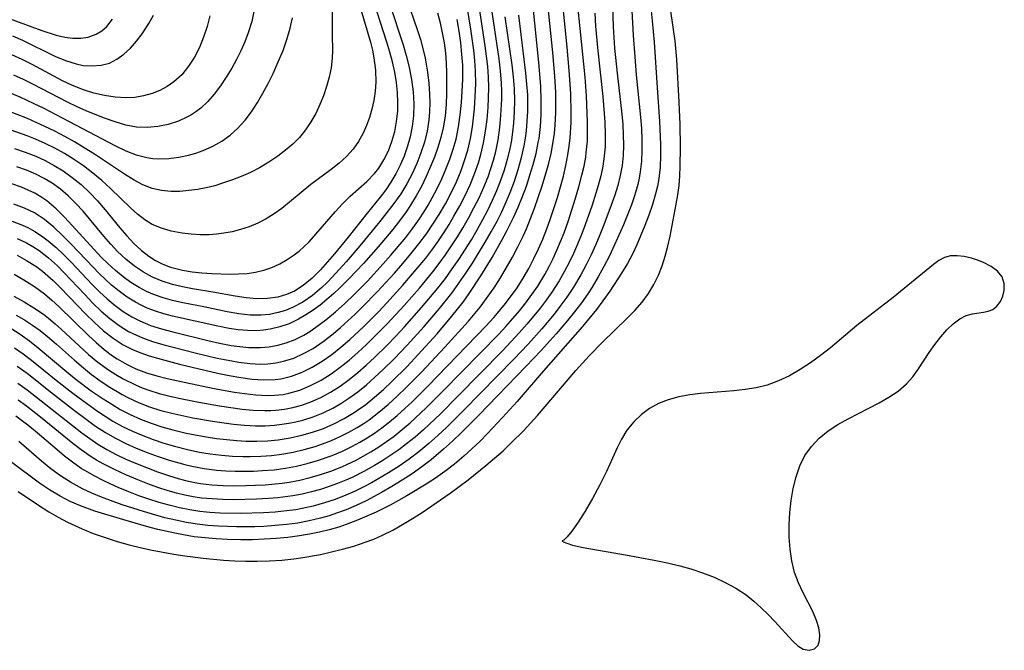
# Model space of a CAD drawing. Extents: x 1556494 to 1564696, y 2756403 to 2764605.
# Drawn here: x 1559408 to 1559562, y 2761231 to 2761329 of the extents above; entities that cross this region are included whole.
import ezdxf

# ---------------------------------------------------------------- set-up
doc = ezdxf.new("R2010")
doc.units = 0

msp = doc.modelspace()

# ---------------------------------------------------------------- linework, layer by layer
at = {"layer": 'WIL_003_Contours', "color": 0}
for points in [[(1559500.73, 2761336.85, 96), (1559500.99, 2761328.13, 96), (1559501.19, 2761324.8, 96), (1559501.58, 2761320.89, 96), (1559502.34, 2761314.45, 96), (1559502.48, 2761312.83, 96), (1559502.56, 2761311.21, 96), (1559502.58, 2761309.61, 96), (1559502.52, 2761308.01, 96), (1559502.36, 2761306.43, 96), (1559502.07, 2761304.87, 96), (1559501.68, 2761303.31, 96), (1559501.21, 2761301.76, 96), (1559500.68, 2761300.22, 96), (1559499.53, 2761297.13, 96), (1559498.91, 2761295.6, 96), (1559498.26, 2761294.07, 96), (1559497.52, 2761292.46, 96), (1559496.74, 2761290.87, 96), (1559495.9, 2761289.31, 96), (1559494.75, 2761287.37, 96), (1559493.73, 2761285.85, 96), (1559492.65, 2761284.37, 96), (1559491.72, 2761283.18, 96), (1559489.8, 2761280.86, 96), (1559487.65, 2761278.47, 96), (1559485.44, 2761276.13, 96), (1559477.63, 2761268.15, 96), (1559474.94, 2761265.48, 96), (1559473.56, 2761264.19, 96), (1559472.15, 2761262.93, 96), (1559470.59, 2761261.63, 96), (1559469.05, 2761260.48, 96), (1559467.47, 2761259.39, 96), (1559465.85, 2761258.35, 96), (1559463.14, 2761256.78, 96), (1559462.07, 2761256.21, 96), (1559460.63, 2761255.5, 96), (1559459.16, 2761254.84, 96), (1559457.49, 2761254.2, 96), (1559455.79, 2761253.64, 96), (1559454.06, 2761253.16, 96), (1559452.31, 2761252.76, 96), (1559451.33, 2761252.58, 96), (1559449.88, 2761252.38, 96), (1559448.08, 2761252.2, 96), (1559446.28, 2761252.08, 96), (1559442.66, 2761252, 96), (1559439.47, 2761252.06, 96), (1559437.88, 2761252.15, 96), (1559436.31, 2761252.31, 96), (1559434.76, 2761252.55, 96), (1559433.14, 2761252.87, 96), (1559431.52, 2761253.27, 96), (1559429.93, 2761253.72, 96), (1559428.34, 2761254.22, 96), (1559426.77, 2761254.77, 96), (1559425.21, 2761255.36, 96), (1559423.53, 2761256.06, 96), (1559422.29, 2761256.61, 96), (1559421.06, 2761257.2, 96), (1559419.86, 2761257.82, 96), (1559418.31, 2761258.71, 96), (1559417.77, 2761259.04, 96), (1559416.37, 2761260.01, 96), (1559415.16, 2761260.95, 96), (1559413.97, 2761261.93, 96), (1559410.53, 2761264.87, 96), (1559409.39, 2761265.8, 96), (1559407.51, 2761267.22, 96)], [(1559407.76, 2761275.03, 90), (1559409.29, 2761273.92, 90), (1559413.42, 2761270.65, 90), (1559416.7, 2761268.12, 90), (1559418.53, 2761266.73, 90), (1559420.01, 2761265.65, 90), (1559421.53, 2761264.65, 90), (1559423.1, 2761263.76, 90), (1559424.72, 2761262.96, 90), (1559426.37, 2761262.22, 90), (1559428.06, 2761261.55, 90), (1559429.77, 2761260.92, 90), (1559431.49, 2761260.35, 90), (1559433.95, 2761259.65, 90), (1559435.08, 2761259.38, 90), (1559436.99, 2761259.01, 90), (1559438.92, 2761258.76, 90), (1559440.38, 2761258.65, 90), (1559441.84, 2761258.6, 90), (1559444.71, 2761258.62, 90), (1559446.12, 2761258.69, 90), (1559447.93, 2761258.84, 90), (1559449.72, 2761259.08, 90), (1559451.41, 2761259.4, 90), (1559453.08, 2761259.8, 90), (1559454.73, 2761260.28, 90), (1559457.02, 2761261.07, 90), (1559458.64, 2761261.74, 90), (1559460.21, 2761262.52, 90), (1559461.35, 2761263.14, 90), (1559462.47, 2761263.81, 90), (1559463.63, 2761264.57, 90), (1559464.76, 2761265.37, 90), (1559465.99, 2761266.33, 90), (1559467.19, 2761267.34, 90), (1559468.36, 2761268.39, 90), (1559469.51, 2761269.47, 90), (1559472.05, 2761271.97, 90), (1559481.05, 2761281.3, 90), (1559482.32, 2761282.67, 90), (1559483.94, 2761284.59, 90), (1559484.92, 2761285.86, 90), (1559485.93, 2761287.31, 90), (1559486.87, 2761288.79, 90), (1559487.76, 2761290.31, 90), (1559488.58, 2761291.87, 90), (1559489.3, 2761293.38, 90), (1559489.96, 2761294.92, 90), (1559490.59, 2761296.53, 90), (1559491.19, 2761298.15, 90), (1559492.26, 2761301.44, 90), (1559492.74, 2761303.09, 90), (1559493.18, 2761304.76, 90), (1559493.57, 2761306.43, 90), (1559493.9, 2761308.1, 90), (1559494.11, 2761309.43, 90), (1559494.25, 2761310.76, 90), (1559494.39, 2761313.17, 90), (1559494.41, 2761314.68, 90), (1559494.36, 2761317.7, 90), (1559494.11, 2761321.3, 90), (1559493.78, 2761324.91, 90), (1559492.71, 2761335.33, 90)], [(1559503.74, 2761333.62, 98), (1559504.12, 2761326.74, 98), (1559504.34, 2761323.43, 98), (1559504.58, 2761320.59, 98), (1559505.26, 2761313.96, 98), (1559505.39, 2761312.23, 98), (1559505.47, 2761310.51, 98), (1559505.48, 2761308.79, 98), (1559505.41, 2761307.09, 98), (1559505.22, 2761305.41, 98), (1559505.04, 2761304.42, 98), (1559504.81, 2761303.43, 98), (1559504.36, 2761301.85, 98), (1559503.83, 2761300.27, 98), (1559503.23, 2761298.71, 98), (1559502.59, 2761297.16, 98), (1559501.19, 2761294, 98), (1559500.38, 2761292.31, 98), (1559499.53, 2761290.65, 98), (1559498.63, 2761289.02, 98), (1559497.68, 2761287.41, 98), (1559497, 2761286.35, 98), (1559496, 2761284.92, 98), (1559494.94, 2761283.53, 98), (1559493.85, 2761282.16, 98), (1559492.06, 2761280.07, 98), (1559489.73, 2761277.49, 98), (1559487.33, 2761274.96, 98), (1559479.94, 2761267.35, 98), (1559477.23, 2761264.64, 98), (1559475.85, 2761263.32, 98), (1559474.45, 2761262.03, 98), (1559472.52, 2761260.4, 98), (1559471.03, 2761259.28, 98), (1559469.51, 2761258.21, 98), (1559467.94, 2761257.19, 98), (1559466.35, 2761256.21, 98), (1559464.74, 2761255.27, 98), (1559462.32, 2761253.99, 98), (1559460.76, 2761253.24, 98), (1559459.18, 2761252.56, 98), (1559457.87, 2761252.07, 98), (1559456.54, 2761251.63, 98), (1559455.19, 2761251.25, 98), (1559453.42, 2761250.83, 98), (1559451.63, 2761250.5, 98), (1559449.86, 2761250.26, 98), (1559448.09, 2761250.09, 98), (1559446.31, 2761249.97, 98), (1559444.89, 2761249.92, 98), (1559442.05, 2761249.9, 98), (1559439.23, 2761249.99, 98), (1559437.56, 2761250.12, 98), (1559435.9, 2761250.31, 98), (1559434.24, 2761250.57, 98), (1559432.54, 2761250.92, 98), (1559430.85, 2761251.33, 98), (1559427.5, 2761252.29, 98), (1559424.18, 2761253.37, 98), (1559420.91, 2761254.56, 98), (1559419.41, 2761255.18, 98), (1559417.94, 2761255.86, 98), (1559417.01, 2761256.35, 98), (1559416.1, 2761256.87, 98), (1559414.52, 2761257.89, 98), (1559413, 2761259, 98), (1559411.53, 2761260.19, 98), (1559407.99, 2761263.25, 98)], [(1559399.76, 2761331.86, 52), (1559411.61, 2761327.55, 52), (1559413.82, 2761326.83, 52), (1559415.19, 2761326.51, 52), (1559416.45, 2761326.35, 52), (1559417.68, 2761326.35, 52), (1559418.85, 2761326.52, 52), (1559420.09, 2761326.95, 52), (1559420.97, 2761327.49, 52), (1559421.76, 2761328.19, 52), (1559422.64, 2761329.29, 52)], [(1559457.02, 2761331.65, 62), (1559457.02, 2761326.81, 62), (1559457.06, 2761324.4, 62), (1559457.02, 2761323.2, 62), (1559456.84, 2761321.72, 62), (1559456.53, 2761320.24, 62), (1559456.12, 2761318.76, 62), (1559455.65, 2761317.34, 62), (1559455.09, 2761315.94, 62), (1559454.44, 2761314.56, 62), (1559453.69, 2761313.24, 62), (1559452.85, 2761311.98, 62), (1559451.91, 2761310.82, 62), (1559450.85, 2761309.77, 62), (1559449.7, 2761308.8, 62), (1559448.5, 2761307.9, 62), (1559447.11, 2761306.93, 62), (1559445.67, 2761306.06, 62), (1559444.24, 2761305.35, 62), (1559442.77, 2761304.72, 62), (1559441.41, 2761304.18, 62), (1559440.03, 2761303.69, 62), (1559438.64, 2761303.26, 62), (1559437.29, 2761302.93, 62), (1559435.93, 2761302.67, 62), (1559434.58, 2761302.49, 62), (1559433.2, 2761302.38, 62), (1559431.84, 2761302.36, 62), (1559430.31, 2761302.49, 62), (1559428.84, 2761302.82, 62), (1559427.38, 2761303.41, 62), (1559426.03, 2761304.14, 62), (1559424.5, 2761305.07, 62), (1559419.82, 2761308.18, 62), (1559418.21, 2761309.21, 62), (1559416.72, 2761310.1, 62), (1559415.2, 2761310.95, 62), (1559413.65, 2761311.77, 62), (1559412.08, 2761312.54, 62), (1559409.36, 2761313.75, 62), (1559406.14, 2761315.03, 62)], [(1559406.72, 2761280.96, 86), (1559408.21, 2761280.04, 86), (1559409.64, 2761279.02, 86), (1559411.04, 2761277.92, 86), (1559415.8, 2761273.89, 86), (1559416.95, 2761272.96, 86), (1559419.33, 2761271.2, 86), (1559421.2, 2761269.92, 86), (1559422.52, 2761269.07, 86), (1559423.87, 2761268.28, 86), (1559425.43, 2761267.47, 86), (1559427.05, 2761266.75, 86), (1559428.7, 2761266.11, 86), (1559430.38, 2761265.54, 86), (1559432.09, 2761265.05, 86), (1559434.16, 2761264.56, 86), (1559437.32, 2761263.97, 86), (1559438.91, 2761263.74, 86), (1559440.5, 2761263.54, 86), (1559442.1, 2761263.4, 86), (1559443.55, 2761263.31, 86), (1559445.24, 2761263.3, 86), (1559446.91, 2761263.37, 86), (1559448.58, 2761263.53, 86), (1559450.45, 2761263.83, 86), (1559452.29, 2761264.23, 86), (1559453.96, 2761264.69, 86), (1559455.65, 2761265.29, 86), (1559457.29, 2761266.01, 86), (1559458.89, 2761266.84, 86), (1559460.44, 2761267.77, 86), (1559461, 2761268.14, 86), (1559462.26, 2761269.06, 86), (1559463.66, 2761270.19, 86), (1559465.02, 2761271.39, 86), (1559466.35, 2761272.63, 86), (1559468.72, 2761275, 86), (1559471.01, 2761277.42, 86), (1559473.42, 2761280.1, 86), (1559475.75, 2761282.84, 86), (1559477.48, 2761285.04, 86), (1559478.46, 2761286.39, 86), (1559480.29, 2761289.17, 86), (1559482.02, 2761292.02, 86), (1559483.56, 2761294.74, 86), (1559484.3, 2761296.12, 86), (1559485.37, 2761298.28, 86), (1559486.1, 2761299.9, 86), (1559486.77, 2761301.55, 86), (1559487.39, 2761303.21, 86), (1559487.95, 2761304.89, 86), (1559488.46, 2761306.58, 86), (1559488.9, 2761308.28, 86), (1559489.26, 2761310, 86), (1559489.37, 2761310.67, 86), (1559489.58, 2761312.51, 86), (1559489.7, 2761314.35, 86), (1559489.73, 2761316.57, 86), (1559489.63, 2761318.83, 86), (1559489.32, 2761322.51, 86), (1559488.39, 2761331.75, 86)], [(1559468.7, 2761332.44, 70), (1559470.31, 2761327.7, 70), (1559470.81, 2761326.11, 70), (1559471.26, 2761324.5, 70), (1559471.55, 2761323.23, 70), (1559471.93, 2761321, 70), (1559472.12, 2761319.3, 70), (1559472.25, 2761317.59, 70), (1559472.28, 2761316.22, 70), (1559472.25, 2761314.86, 70), (1559472.14, 2761313.5, 70), (1559471.86, 2761311.79, 70), (1559471.44, 2761310.09, 70), (1559470.9, 2761308.4, 70), (1559470.25, 2761306.74, 70), (1559469.51, 2761305.12, 70), (1559468.68, 2761303.53, 70), (1559467.76, 2761302, 70), (1559466.68, 2761300.46, 70), (1559464.49, 2761297.67, 70), (1559461.32, 2761293.84, 70), (1559459.19, 2761291.35, 70), (1559457.03, 2761288.94, 70), (1559456.23, 2761288.11, 70), (1559455.4, 2761287.32, 70), (1559453.96, 2761286.11, 70), (1559452.42, 2761285.06, 70), (1559450.81, 2761284.2, 70), (1559449.71, 2761283.76, 70), (1559448.58, 2761283.42, 70), (1559447.22, 2761283.13, 70), (1559445.84, 2761282.99, 70), (1559444.21, 2761283.02, 70), (1559442.41, 2761283.22, 70), (1559440.6, 2761283.55, 70), (1559436.96, 2761284.32, 70), (1559433.66, 2761284.95, 70), (1559432.02, 2761285.31, 70), (1559430.6, 2761285.7, 70), (1559429.2, 2761286.18, 70), (1559427.99, 2761286.71, 70), (1559426.81, 2761287.33, 70), (1559425.53, 2761288.13, 70), (1559424.3, 2761289.02, 70), (1559423.11, 2761289.99, 70), (1559421.96, 2761291.03, 70), (1559420.94, 2761292.03, 70), (1559419.72, 2761293.31, 70), (1559415.19, 2761298.31, 70), (1559413.83, 2761299.66, 70), (1559412.39, 2761300.87, 70), (1559411.42, 2761301.54, 70), (1559410.51, 2761302.07, 70), (1559409.47, 2761302.58, 70), (1559408.4, 2761303.02, 70), (1559406.88, 2761303.54, 70)], [(1559407.25, 2761289.42, 80), (1559408.79, 2761288.54, 80), (1559410.43, 2761287.5, 80), (1559411.99, 2761286.36, 80), (1559413.14, 2761285.38, 80), (1559414.25, 2761284.35, 80), (1559418.9, 2761279.82, 80), (1559420.08, 2761278.73, 80), (1559421.35, 2761277.65, 80), (1559422.66, 2761276.66, 80), (1559423.4, 2761276.16, 80), (1559424.82, 2761275.34, 80), (1559426.3, 2761274.63, 80), (1559427.96, 2761274.01, 80), (1559429.56, 2761273.52, 80), (1559431.19, 2761273.11, 80), (1559434.1, 2761272.47, 80), (1559438.54, 2761271.56, 80), (1559441.72, 2761270.99, 80), (1559443.3, 2761270.75, 80), (1559445.08, 2761270.55, 80), (1559446.83, 2761270.46, 80), (1559447.98, 2761270.48, 80), (1559449.36, 2761270.62, 80), (1559450.24, 2761270.79, 80), (1559451.96, 2761271.3, 80), (1559453.64, 2761272, 80), (1559455.28, 2761272.85, 80), (1559456.86, 2761273.83, 80), (1559458.29, 2761274.87, 80), (1559459.68, 2761275.99, 80), (1559461.04, 2761277.17, 80), (1559462.37, 2761278.4, 80), (1559464.28, 2761280.28, 80), (1559465.64, 2761281.68, 80), (1559468.29, 2761284.54, 80), (1559470.67, 2761287.25, 80), (1559472.75, 2761289.78, 80), (1559473.75, 2761291.08, 80), (1559474.75, 2761292.46, 80), (1559475.7, 2761293.87, 80), (1559476.63, 2761295.29, 80), (1559477.51, 2761296.74, 80), (1559478.35, 2761298.21, 80), (1559479.2, 2761299.79, 80), (1559480, 2761301.39, 80), (1559480.73, 2761303.02, 80), (1559481.4, 2761304.66, 80), (1559481.85, 2761305.96, 80), (1559482.25, 2761307.27, 80), (1559482.6, 2761308.59, 80), (1559482.97, 2761310.46, 80), (1559483.24, 2761312.36, 80), (1559483.42, 2761314.27, 80), (1559483.53, 2761316.81, 80), (1559483.53, 2761318.06, 80), (1559483.5, 2761319.32, 80), (1559483.35, 2761321.22, 80), (1559483.13, 2761323.13, 80), (1559481.79, 2761332.18, 80)], [(1559407.33, 2761309.07, 66), (1559409.01, 2761308.5, 66), (1559410.66, 2761307.86, 66), (1559412.12, 2761307.19, 66), (1559413.54, 2761306.43, 66), (1559414.91, 2761305.59, 66), (1559416.36, 2761304.56, 66), (1559417.73, 2761303.44, 66), (1559419.03, 2761302.22, 66), (1559420.29, 2761300.89, 66), (1559421.48, 2761299.5, 66), (1559423.8, 2761296.69, 66), (1559424.88, 2761295.42, 66), (1559426, 2761294.22, 66), (1559427.18, 2761293.12, 66), (1559428.33, 2761292.24, 66), (1559429.4, 2761291.57, 66), (1559430.53, 2761291, 66), (1559431.7, 2761290.54, 66), (1559432.14, 2761290.4, 66), (1559433.61, 2761290.04, 66), (1559435.11, 2761289.8, 66), (1559436.64, 2761289.64, 66), (1559438.18, 2761289.54, 66), (1559441.04, 2761289.44, 66), (1559442.35, 2761289.46, 66), (1559443.69, 2761289.55, 66), (1559445.01, 2761289.75, 66), (1559446.3, 2761290.06, 66), (1559447.58, 2761290.49, 66), (1559448.8, 2761291.05, 66), (1559449.98, 2761291.71, 66), (1559450.93, 2761292.32, 66), (1559451.83, 2761293.01, 66), (1559452.65, 2761293.73, 66), (1559453.43, 2761294.5, 66), (1559454.48, 2761295.66, 66), (1559457.51, 2761299.25, 66), (1559458.57, 2761300.39, 66), (1559459.85, 2761301.6, 66), (1559462.43, 2761303.94, 66), (1559463.62, 2761305.18, 66), (1559464.29, 2761306.03, 66), (1559465.11, 2761307.31, 66), (1559465.8, 2761308.71, 66), (1559466.36, 2761310.19, 66), (1559466.8, 2761311.73, 66), (1559467.1, 2761313.31, 66), (1559467.28, 2761314.92, 66), (1559467.31, 2761316.24, 66), (1559467.24, 2761317.83, 66), (1559467.06, 2761319.43, 66), (1559466.8, 2761321.04, 66), (1559466.45, 2761322.63, 66), (1559466.05, 2761324.17, 66), (1559465.59, 2761325.7, 66), (1559463.53, 2761332.02, 66)], [(1559407.34, 2761277.9, 88), (1559408.67, 2761276.97, 88), (1559409.97, 2761275.98, 88), (1559413.83, 2761272.82, 88), (1559416.42, 2761270.81, 88), (1559418, 2761269.64, 88), (1559420.29, 2761268.01, 88), (1559421.48, 2761267.21, 88), (1559422.7, 2761266.45, 88), (1559424.22, 2761265.62, 88), (1559425.78, 2761264.87, 88), (1559427.38, 2761264.19, 88), (1559429.01, 2761263.57, 88), (1559430.66, 2761263.01, 88), (1559432.33, 2761262.5, 88), (1559434.6, 2761261.93, 88), (1559436.27, 2761261.59, 88), (1559437.95, 2761261.32, 88), (1559439.69, 2761261.1, 88), (1559441.44, 2761260.96, 88), (1559443.1, 2761260.9, 88), (1559444.17, 2761260.9, 88), (1559445.84, 2761260.95, 88), (1559447.5, 2761261.08, 88), (1559449.15, 2761261.28, 88), (1559450.9, 2761261.6, 88), (1559452.63, 2761262, 88), (1559454.33, 2761262.48, 88), (1559455.5, 2761262.86, 88), (1559456.9, 2761263.4, 88), (1559458.28, 2761264.01, 88), (1559459.63, 2761264.69, 88), (1559460.94, 2761265.44, 88), (1559461.85, 2761266.01, 88), (1559462.8, 2761266.66, 88), (1559464.31, 2761267.82, 88), (1559465.78, 2761269.05, 88), (1559467.2, 2761270.34, 88), (1559468.59, 2761271.68, 88), (1559470.98, 2761274.09, 88), (1559474.66, 2761278, 88), (1559478.32, 2761282.07, 88), (1559480.18, 2761284.28, 88), (1559481.28, 2761285.77, 88), (1559482.33, 2761287.29, 88), (1559483.33, 2761288.86, 88), (1559484.28, 2761290.45, 88), (1559485.2, 2761292.06, 88), (1559486.06, 2761293.69, 88), (1559486.87, 2761295.35, 88), (1559487.39, 2761296.49, 88), (1559488.06, 2761298.12, 88), (1559488.69, 2761299.77, 88), (1559489.83, 2761303.11, 88), (1559490.35, 2761304.8, 88), (1559490.83, 2761306.56, 88), (1559491.25, 2761308.32, 88), (1559491.59, 2761310.11, 88), (1559491.77, 2761311.43, 88), (1559491.9, 2761312.75, 88), (1559492, 2761314.7, 88), (1559492.02, 2761316.65, 88), (1559491.99, 2761317.84, 88), (1559491.84, 2761320.37, 88), (1559491.52, 2761324.12, 88), (1559490.76, 2761331.64, 88)], [(1559465.98, 2761331.74, 68), (1559468.1, 2761325.28, 68), (1559468.58, 2761323.65, 68), (1559469, 2761322.02, 68), (1559469.42, 2761319.85, 68), (1559469.66, 2761317.96, 68), (1559469.77, 2761316.07, 68), (1559469.72, 2761314.19, 68), (1559469.53, 2761312.54, 68), (1559469.21, 2761310.91, 68), (1559468.76, 2761309.31, 68), (1559468.26, 2761307.88, 68), (1559467.66, 2761306.48, 68), (1559466.98, 2761305.13, 68), (1559466.21, 2761303.82, 68), (1559465.39, 2761302.62, 68), (1559464.51, 2761301.46, 68), (1559462.48, 2761298.97, 68), (1559459.5, 2761295.21, 68), (1559457.36, 2761292.6, 68), (1559456.28, 2761291.33, 68), (1559455.18, 2761290.11, 68), (1559453.88, 2761288.79, 68), (1559452.5, 2761287.64, 68), (1559451.1, 2761286.77, 68), (1559449.85, 2761286.23, 68), (1559448.53, 2761285.85, 68), (1559446.91, 2761285.61, 68), (1559445.25, 2761285.58, 68), (1559443.54, 2761285.72, 68), (1559441.82, 2761285.98, 68), (1559438.33, 2761286.63, 68), (1559435.16, 2761287.15, 68), (1559433.59, 2761287.44, 68), (1559432.04, 2761287.8, 68), (1559430.42, 2761288.31, 68), (1559428.92, 2761288.95, 68), (1559427.49, 2761289.73, 68), (1559426.07, 2761290.69, 68), (1559424.73, 2761291.78, 68), (1559423.45, 2761292.98, 68), (1559422.4, 2761294.11, 68), (1559421.3, 2761295.38, 68), (1559418.05, 2761299.26, 68), (1559416.92, 2761300.5, 68), (1559415.73, 2761301.66, 68), (1559414.5, 2761302.71, 68), (1559413.19, 2761303.64, 68), (1559411.95, 2761304.4, 68), (1559410.65, 2761305.06, 68), (1559409.18, 2761305.67, 68), (1559407.67, 2761306.21, 68)], [(1559407.73, 2761292.39, 78), (1559409.22, 2761291.58, 78), (1559410.64, 2761290.67, 78), (1559411.68, 2761289.91, 78), (1559412.13, 2761289.55, 78), (1559413.37, 2761288.44, 78), (1559414.55, 2761287.25, 78), (1559418.43, 2761283.22, 78), (1559419.83, 2761281.87, 78), (1559421.26, 2761280.58, 78), (1559422.76, 2761279.41, 78), (1559424.34, 2761278.38, 78), (1559425.89, 2761277.59, 78), (1559427.1, 2761277.1, 78), (1559428.38, 2761276.66, 78), (1559429.68, 2761276.26, 78), (1559433.14, 2761275.35, 78), (1559439.07, 2761273.95, 78), (1559440.89, 2761273.57, 78), (1559442.71, 2761273.25, 78), (1559444.5, 2761273.01, 78), (1559446.28, 2761272.88, 78), (1559448.09, 2761272.94, 78), (1559448.96, 2761273.05, 78), (1559450.65, 2761273.47, 78), (1559452.3, 2761274.09, 78), (1559453.9, 2761274.87, 78), (1559455.45, 2761275.8, 78), (1559456.94, 2761276.85, 78), (1559458.38, 2761277.99, 78), (1559459.78, 2761279.2, 78), (1559461.95, 2761281.22, 78), (1559464.31, 2761283.59, 78), (1559465.58, 2761284.94, 78), (1559468.08, 2761287.69, 78), (1559469.29, 2761289.09, 78), (1559471.64, 2761291.94, 78), (1559472.76, 2761293.4, 78), (1559473.64, 2761294.64, 78), (1559474.49, 2761295.9, 78), (1559475.3, 2761297.18, 78), (1559476.07, 2761298.48, 78), (1559476.97, 2761300.1, 78), (1559477.81, 2761301.74, 78), (1559478.59, 2761303.41, 78), (1559479.29, 2761305.11, 78), (1559479.9, 2761306.83, 78), (1559480.29, 2761308.14, 78), (1559480.7, 2761309.95, 78), (1559481.02, 2761311.78, 78), (1559481.24, 2761313.63, 78), (1559481.4, 2761315.48, 78), (1559481.47, 2761317.02, 78), (1559481.5, 2761318.63, 78), (1559481.47, 2761320.25, 78), (1559481.35, 2761321.89, 78), (1559481.18, 2761323.52, 78), (1559480.96, 2761325.16, 78), (1559479.86, 2761332.43, 78)], [(1559407.75, 2761295.01, 76), (1559409.19, 2761294.32, 76), (1559410.2, 2761293.75, 76), (1559411.19, 2761293.11, 76), (1559412.65, 2761291.99, 76), (1559414.03, 2761290.74, 76), (1559415.05, 2761289.71, 76), (1559418.3, 2761286.22, 76), (1559419.58, 2761284.91, 76), (1559420.89, 2761283.66, 76), (1559422.25, 2761282.47, 76), (1559423.67, 2761281.4, 76), (1559425.14, 2761280.48, 76), (1559425.82, 2761280.12, 76), (1559427.34, 2761279.45, 76), (1559428.92, 2761278.9, 76), (1559430.53, 2761278.41, 76), (1559435.58, 2761277.1, 76), (1559439, 2761276.29, 76), (1559440.72, 2761275.95, 76), (1559442.42, 2761275.66, 76), (1559444.12, 2761275.46, 76), (1559445.8, 2761275.37, 76), (1559446.95, 2761275.4, 76), (1559448.18, 2761275.54, 76), (1559449.4, 2761275.8, 76), (1559450.99, 2761276.31, 76), (1559452.53, 2761276.99, 76), (1559454.02, 2761277.82, 76), (1559455.62, 2761278.9, 76), (1559457.16, 2761280.09, 76), (1559458.33, 2761281.08, 76), (1559460.62, 2761283.16, 76), (1559461.73, 2761284.25, 76), (1559464.07, 2761286.66, 76), (1559466.75, 2761289.59, 76), (1559468.06, 2761291.09, 76), (1559469.33, 2761292.6, 76), (1559470.57, 2761294.15, 76), (1559471.75, 2761295.73, 76), (1559472.78, 2761297.23, 76), (1559473.75, 2761298.76, 76), (1559474.72, 2761300.44, 76), (1559475.61, 2761302.15, 76), (1559476.44, 2761303.89, 76), (1559477.18, 2761305.66, 76), (1559477.74, 2761307.22, 76), (1559478.21, 2761308.8, 76), (1559478.63, 2761310.63, 76), (1559478.94, 2761312.49, 76), (1559479.26, 2761315.3, 76), (1559479.4, 2761317.23, 76), (1559479.47, 2761319.2, 76), (1559479.44, 2761321.18, 76), (1559479.34, 2761322.83, 76), (1559479.17, 2761324.47, 76), (1559478.72, 2761327.76, 76), (1559477.92, 2761332.67, 76)], [(1559407.86, 2761272.36, 92), (1559409.32, 2761271.31, 92), (1559410.77, 2761270.2, 92), (1559417.84, 2761264.61, 92), (1559419.08, 2761263.7, 92), (1559420.35, 2761262.84, 92), (1559421.77, 2761262, 92), (1559423.24, 2761261.22, 92), (1559424.74, 2761260.51, 92), (1559426.26, 2761259.85, 92), (1559427.96, 2761259.16, 92), (1559429.67, 2761258.52, 92), (1559431.12, 2761258.02, 92), (1559432.58, 2761257.57, 92), (1559434.05, 2761257.17, 92), (1559435.54, 2761256.85, 92), (1559436.44, 2761256.69, 92), (1559438.19, 2761256.49, 92), (1559439.95, 2761256.38, 92), (1559441.72, 2761256.34, 92), (1559443.49, 2761256.36, 92), (1559446.55, 2761256.49, 92), (1559448.07, 2761256.61, 92), (1559449.18, 2761256.74, 92), (1559450.29, 2761256.91, 92), (1559451.94, 2761257.22, 92), (1559453.58, 2761257.62, 92), (1559455.19, 2761258.09, 92), (1559456.79, 2761258.62, 92), (1559458.53, 2761259.3, 92), (1559459.41, 2761259.69, 92), (1559460.65, 2761260.3, 92), (1559461.87, 2761260.95, 92), (1559463.06, 2761261.64, 92), (1559464.3, 2761262.42, 92), (1559465.52, 2761263.24, 92), (1559466.71, 2761264.11, 92), (1559467.97, 2761265.12, 92), (1559469.2, 2761266.18, 92), (1559471.73, 2761268.53, 92), (1559474.33, 2761271.13, 92), (1559483.06, 2761280.05, 92), (1559484.18, 2761281.25, 92), (1559485.27, 2761282.47, 92), (1559486.31, 2761283.7, 92), (1559487.31, 2761284.96, 92), (1559488.26, 2761286.24, 92), (1559489.17, 2761287.56, 92), (1559490.29, 2761289.38, 92), (1559490.97, 2761290.62, 92), (1559491.6, 2761291.9, 92), (1559492.18, 2761293.19, 92), (1559493.28, 2761295.9, 92), (1559493.93, 2761297.68, 92), (1559494.53, 2761299.48, 92), (1559495.09, 2761301.29, 92), (1559495.61, 2761303.1, 92), (1559496.09, 2761304.92, 92), (1559496.41, 2761306.33, 92), (1559496.67, 2761307.74, 92), (1559496.77, 2761308.44, 92), (1559496.93, 2761310.21, 92), (1559496.98, 2761311.99, 92), (1559496.97, 2761313.21, 92), (1559496.79, 2761317.31, 92), (1559496.57, 2761320.25, 92), (1559495.45, 2761331.42, 92)], [(1559407.89, 2761255.42, 102), (1559411.06, 2761253.29, 102), (1559412.69, 2761252.26, 102), (1559414.14, 2761251.43, 102), (1559415.62, 2761250.65, 102), (1559416.74, 2761250.09, 102), (1559417.88, 2761249.57, 102), (1559419.62, 2761248.88, 102), (1559421.48, 2761248.23, 102), (1559423.36, 2761247.63, 102), (1559425.26, 2761247.09, 102), (1559427.19, 2761246.6, 102), (1559428.86, 2761246.23, 102), (1559432.24, 2761245.61, 102), (1559433.94, 2761245.35, 102), (1559436.81, 2761244.98, 102), (1559440.01, 2761244.68, 102), (1559441.76, 2761244.58, 102), (1559443.51, 2761244.52, 102), (1559445.26, 2761244.51, 102), (1559447.19, 2761244.57, 102), (1559449.12, 2761244.71, 102), (1559451.04, 2761244.91, 102), (1559452.43, 2761245.1, 102), (1559455.2, 2761245.6, 102), (1559456.92, 2761245.97, 102), (1559458.64, 2761246.39, 102), (1559460.42, 2761246.89, 102), (1559462.18, 2761247.48, 102), (1559463.55, 2761248, 102), (1559464.89, 2761248.59, 102), (1559466.48, 2761249.39, 102), (1559468.03, 2761250.27, 102), (1559469.56, 2761251.2, 102), (1559471.07, 2761252.17, 102), (1559475.46, 2761255.18, 102), (1559478.28, 2761257.25, 102), (1559481.06, 2761259.48, 102), (1559483.74, 2761261.81, 102), (1559485.04, 2761263.03, 102), (1559486.94, 2761264.94, 102), (1559489.11, 2761267.31, 102), (1559495.14, 2761274.34, 102), (1559497.23, 2761276.67, 102), (1559499.3, 2761278.79, 102), (1559503.12, 2761282.5, 102), (1559504.36, 2761283.74, 102), (1559505.5, 2761285.03, 102), (1559506.5, 2761286.41, 102), (1559507.34, 2761287.8, 102), (1559508.08, 2761289.26, 102), (1559508.65, 2761290.72, 102), (1559509.12, 2761292.23, 102), (1559509.52, 2761293.78, 102), (1559509.87, 2761295.36, 102), (1559510.84, 2761300.38, 102), (1559511.08, 2761301.83, 102), (1559511.27, 2761303.28, 102), (1559511.39, 2761304.78, 102), (1559511.46, 2761306.28, 102), (1559511.48, 2761309.32, 102), (1559511.43, 2761312.83, 102), (1559511.32, 2761316.35, 102), (1559510.92, 2761323.02, 102), (1559510.65, 2761325.94, 102), (1559510.43, 2761327.72, 102), (1559509.9, 2761331.29, 102)], [(1559461.49, 2761330.8, 64), (1559462.99, 2761325.7, 64), (1559463.3, 2761324.48, 64), (1559463.55, 2761323.24, 64), (1559463.79, 2761321.35, 64), (1559463.85, 2761319.47, 64), (1559463.74, 2761318.03, 64), (1559463.52, 2761316.61, 64), (1559463.21, 2761315.21, 64), (1559462.84, 2761313.93, 64), (1559462.39, 2761312.68, 64), (1559461.86, 2761311.48, 64), (1559461.14, 2761310.17, 64), (1559460.28, 2761308.96, 64), (1559459.24, 2761307.84, 64), (1559458.09, 2761306.8, 64), (1559456.85, 2761305.82, 64), (1559453.7, 2761303.44, 64), (1559449.15, 2761299.7, 64), (1559447.95, 2761298.84, 64), (1559446.7, 2761298.08, 64), (1559445.4, 2761297.42, 64), (1559444.05, 2761296.85, 64), (1559442.67, 2761296.39, 64), (1559441.38, 2761296.07, 64), (1559440.07, 2761295.83, 64), (1559438.94, 2761295.69, 64), (1559437.79, 2761295.6, 64), (1559436.35, 2761295.58, 64), (1559434.93, 2761295.66, 64), (1559433.53, 2761295.83, 64), (1559431.84, 2761296.17, 64), (1559430.31, 2761296.61, 64), (1559428.87, 2761297.21, 64), (1559427.69, 2761297.94, 64), (1559426.57, 2761298.81, 64), (1559425.48, 2761299.79, 64), (1559422.36, 2761302.82, 64), (1559421, 2761304.05, 64), (1559419.58, 2761305.23, 64), (1559418.1, 2761306.36, 64), (1559416.56, 2761307.42, 64), (1559415.13, 2761308.3, 64), (1559413.65, 2761309.12, 64), (1559412.14, 2761309.88, 64), (1559410.59, 2761310.56, 64), (1559409.29, 2761311.08, 64), (1559404.99, 2761312.58, 64)], [(1559506.92, 2761330.59, 100), (1559507.09, 2761329.03, 100), (1559507.39, 2761325.71, 100), (1559507.84, 2761318.64, 100), (1559508.22, 2761313.33, 100), (1559508.39, 2761309.71, 100), (1559508.4, 2761307.92, 100), (1559508.32, 2761306.14, 100), (1559508.12, 2761304.38, 100), (1559507.9, 2761303.18, 100), (1559507.61, 2761301.98, 100), (1559507.12, 2761300.31, 100), (1559506.55, 2761298.67, 100), (1559505.93, 2761297.03, 100), (1559504.68, 2761294.03, 100), (1559504.04, 2761292.66, 100), (1559503.2, 2761291.1, 100), (1559502.28, 2761289.57, 100), (1559500.43, 2761286.74, 100), (1559499.37, 2761285.23, 100), (1559498.34, 2761283.88, 100), (1559496.17, 2761281.25, 100), (1559490.09, 2761274.32, 100), (1559485.97, 2761269.53, 100), (1559483.67, 2761266.98, 100), (1559481.31, 2761264.48, 100), (1559480.1, 2761263.27, 100), (1559478.87, 2761262.09, 100), (1559477.6, 2761260.94, 100), (1559476.14, 2761259.72, 100), (1559474.63, 2761258.56, 100), (1559473.19, 2761257.54, 100), (1559471.72, 2761256.58, 100), (1559468.71, 2761254.75, 100), (1559466.1, 2761253.31, 100), (1559463.88, 2761252.2, 100), (1559460.99, 2761250.93, 100), (1559459.21, 2761250.26, 100), (1559458.05, 2761249.87, 100), (1559456.54, 2761249.44, 100), (1559455.01, 2761249.07, 100), (1559453.47, 2761248.76, 100), (1559451.91, 2761248.5, 100), (1559450.09, 2761248.26, 100), (1559448.25, 2761248.09, 100), (1559446.4, 2761247.97, 100), (1559444.55, 2761247.89, 100), (1559442.7, 2761247.87, 100), (1559440.59, 2761247.92, 100), (1559438.87, 2761248.01, 100), (1559437.15, 2761248.16, 100), (1559435.43, 2761248.36, 100), (1559433.73, 2761248.63, 100), (1559432.4, 2761248.89, 100), (1559429.75, 2761249.51, 100), (1559427.96, 2761249.98, 100), (1559424.4, 2761250.99, 100), (1559419.88, 2761252.37, 100), (1559417.65, 2761253.18, 100), (1559416.02, 2761253.88, 100), (1559414.44, 2761254.7, 100), (1559412.8, 2761255.68, 100), (1559411.22, 2761256.75, 100), (1559406.7, 2761260.1, 100)], [(1559437.88, 2761329.81, 56), (1559437.46, 2761328.14, 56), (1559436.91, 2761326.49, 56), (1559436.26, 2761324.9, 56), (1559435.48, 2761323.39, 56), (1559434.55, 2761321.94, 56), (1559433.47, 2761320.63, 56), (1559432.24, 2761319.5, 56), (1559431.18, 2761318.77, 56), (1559430.03, 2761318.17, 56), (1559428.83, 2761317.69, 56), (1559427.51, 2761317.31, 56), (1559426.15, 2761317.08, 56), (1559424.77, 2761317, 56), (1559423.07, 2761317.11, 56), (1559421.42, 2761317.36, 56), (1559419.75, 2761317.74, 56), (1559418.1, 2761318.25, 56), (1559416.4, 2761318.93, 56), (1559414.82, 2761319.69, 56), (1559410.1, 2761322.2, 56), (1559408.5, 2761322.99, 56), (1559406.88, 2761323.74, 56)], [(1559407.03, 2761326.71, 54), (1559408.56, 2761326.02, 54), (1559413.65, 2761323.55, 54), (1559415.3, 2761322.84, 54), (1559416.94, 2761322.32, 54), (1559418.05, 2761322.09, 54), (1559419.48, 2761321.99, 54), (1559420.87, 2761322.1, 54), (1559422.18, 2761322.45, 54), (1559423.35, 2761323.04, 54), (1559424.43, 2761323.83, 54), (1559425.45, 2761324.77, 54), (1559426.39, 2761325.85, 54), (1559427.27, 2761327.01, 54), (1559428.32, 2761328.64, 54), (1559429.06, 2761329.93, 54)], [(1559473.49, 2761330.29, 72), (1559473.9, 2761328.74, 72), (1559474.24, 2761327.18, 72), (1559474.51, 2761325.6, 72), (1559474.73, 2761324.02, 72), (1559474.86, 2761322.43, 72), (1559474.92, 2761320.99, 72), (1559474.91, 2761317.75, 72), (1559474.84, 2761315.94, 72), (1559474.68, 2761314.14, 72), (1559474.39, 2761312.34, 72), (1559474.02, 2761310.79, 72), (1559473.56, 2761309.25, 72), (1559473.02, 2761307.74, 72), (1559472.42, 2761306.24, 72), (1559471.73, 2761304.69, 72), (1559470.98, 2761303.16, 72), (1559470.17, 2761301.67, 72), (1559469.29, 2761300.22, 72), (1559468.59, 2761299.18, 72), (1559467.56, 2761297.78, 72), (1559466.48, 2761296.41, 72), (1559464.23, 2761293.72, 72), (1559461.9, 2761291.1, 72), (1559460.71, 2761289.82, 72), (1559459.78, 2761288.84, 72), (1559458.28, 2761287.33, 72), (1559457.25, 2761286.38, 72), (1559456.2, 2761285.47, 72), (1559455.12, 2761284.6, 72), (1559454.02, 2761283.79, 72), (1559452.89, 2761283.04, 72), (1559451.73, 2761282.36, 72), (1559451.11, 2761282.05, 72), (1559450.26, 2761281.67, 72), (1559448.81, 2761281.17, 72), (1559447.31, 2761280.82, 72), (1559446.25, 2761280.66, 72), (1559445.19, 2761280.58, 72), (1559443.76, 2761280.59, 72), (1559442.33, 2761280.72, 72), (1559440.9, 2761280.93, 72), (1559439.14, 2761281.28, 72), (1559432.05, 2761282.86, 72), (1559430.7, 2761283.21, 72), (1559429.36, 2761283.63, 72), (1559428.06, 2761284.12, 72), (1559427.14, 2761284.55, 72), (1559426.24, 2761285.02, 72), (1559424.94, 2761285.83, 72), (1559423.69, 2761286.74, 72), (1559422.48, 2761287.73, 72), (1559421.5, 2761288.62, 72), (1559420.54, 2761289.55, 72), (1559419.61, 2761290.5, 72), (1559416.2, 2761294.1, 72), (1559414.84, 2761295.49, 72), (1559413.45, 2761296.79, 72), (1559411.99, 2761297.98, 72), (1559410.44, 2761299, 72), (1559408.86, 2761299.76, 72), (1559407.19, 2761300.37, 72)], [(1559444.81, 2761330.78, 58), (1559444.42, 2761328.97, 58), (1559443.88, 2761327.19, 58), (1559443.34, 2761325.77, 58), (1559442.72, 2761324.38, 58), (1559442.03, 2761323.01, 58), (1559441.3, 2761321.67, 58), (1559440.44, 2761320.24, 58), (1559439.52, 2761318.86, 58), (1559438.55, 2761317.56, 58), (1559437.56, 2761316.42, 58), (1559436.48, 2761315.41, 58), (1559435.71, 2761314.82, 58), (1559434.9, 2761314.3, 58), (1559434.26, 2761313.96, 58), (1559432.96, 2761313.38, 58), (1559431.37, 2761312.86, 58), (1559429.74, 2761312.52, 58), (1559428.08, 2761312.37, 58), (1559426.42, 2761312.43, 58), (1559424.75, 2761312.74, 58), (1559423.09, 2761313.23, 58), (1559421.42, 2761313.83, 58), (1559418.63, 2761314.92, 58), (1559417.11, 2761315.59, 58), (1559415.59, 2761316.32, 58), (1559410.2, 2761319.15, 58), (1559408.72, 2761319.87, 58), (1559407.23, 2761320.55, 58)], [(1559407.56, 2761282.99, 84), (1559408.87, 2761282.26, 84), (1559410.14, 2761281.45, 84), (1559411.34, 2761280.59, 84), (1559412.49, 2761279.67, 84), (1559413.9, 2761278.45, 84), (1559416.68, 2761275.96, 84), (1559418.09, 2761274.75, 84), (1559419.37, 2761273.75, 84), (1559420.68, 2761272.8, 84), (1559421.99, 2761271.92, 84), (1559424.18, 2761270.61, 84), (1559425.05, 2761270.15, 84), (1559426.71, 2761269.37, 84), (1559428.43, 2761268.69, 84), (1559430.19, 2761268.12, 84), (1559431.94, 2761267.66, 84), (1559435.24, 2761266.95, 84), (1559438.3, 2761266.42, 84), (1559441.56, 2761265.97, 84), (1559443.29, 2761265.8, 84), (1559445.01, 2761265.71, 84), (1559446.51, 2761265.72, 84), (1559448.01, 2761265.81, 84), (1559449.13, 2761265.94, 84), (1559450.25, 2761266.11, 84), (1559451.34, 2761266.32, 84), (1559452.42, 2761266.58, 84), (1559454.02, 2761267.09, 84), (1559455.58, 2761267.73, 84), (1559457.1, 2761268.47, 84), (1559458.38, 2761269.2, 84), (1559459.63, 2761270.01, 84), (1559461.03, 2761271.03, 84), (1559462.39, 2761272.13, 84), (1559463.71, 2761273.29, 84), (1559465, 2761274.49, 84), (1559466.7, 2761276.17, 84), (1559468.76, 2761278.32, 84), (1559471.43, 2761281.26, 84), (1559473.8, 2761284.05, 84), (1559475.71, 2761286.46, 84), (1559476.83, 2761288, 84), (1559477.92, 2761289.57, 84), (1559478.97, 2761291.16, 84), (1559480.97, 2761294.41, 84), (1559481.91, 2761296.06, 84), (1559482.81, 2761297.73, 84), (1559483.48, 2761299.06, 84), (1559484.1, 2761300.39, 84), (1559484.85, 2761302.18, 84), (1559485.52, 2761303.98, 84), (1559486.13, 2761305.81, 84), (1559486.65, 2761307.65, 84), (1559487.06, 2761309.52, 84), (1559487.26, 2761310.69, 84), (1559487.41, 2761311.86, 84), (1559487.54, 2761313.37, 84), (1559487.61, 2761314.88, 84), (1559487.63, 2761316.4, 84), (1559487.6, 2761317.47, 84), (1559487.49, 2761319.16, 84), (1559487.32, 2761320.86, 84), (1559486.22, 2761329.95, 84)], [(1559498.08, 2761330.25, 94), (1559498.21, 2761328.2, 94), (1559498.52, 2761324.84, 94), (1559499.33, 2761317.2, 94), (1559499.67, 2761313.21, 94), (1559499.74, 2761311.27, 94), (1559499.7, 2761309.35, 94), (1559499.53, 2761307.44, 94), (1559499.35, 2761306.31, 94), (1559499.02, 2761304.79, 94), (1559498.62, 2761303.28, 94), (1559497.67, 2761300.23, 94), (1559496.6, 2761297.15, 94), (1559496.02, 2761295.63, 94), (1559495.4, 2761294.11, 94), (1559494.76, 2761292.67, 94), (1559494.07, 2761291.24, 94), (1559493.33, 2761289.79, 94), (1559492.52, 2761288.38, 94), (1559491.38, 2761286.61, 94), (1559490.47, 2761285.34, 94), (1559489.53, 2761284.09, 94), (1559487.54, 2761281.66, 94), (1559486.29, 2761280.25, 94), (1559483.7, 2761277.51, 94), (1559476.64, 2761270.31, 94), (1559474, 2761267.65, 94), (1559471.29, 2761265.09, 94), (1559469.99, 2761263.95, 94), (1559468.65, 2761262.86, 94), (1559467.44, 2761261.96, 94), (1559466.2, 2761261.09, 94), (1559464.93, 2761260.27, 94), (1559463.64, 2761259.49, 94), (1559461.96, 2761258.55, 94), (1559460.25, 2761257.69, 94), (1559459.13, 2761257.18, 94), (1559457.84, 2761256.66, 94), (1559456.54, 2761256.19, 94), (1559455.21, 2761255.76, 94), (1559453.78, 2761255.36, 94), (1559452.32, 2761255.02, 94), (1559450.86, 2761254.75, 94), (1559448.53, 2761254.45, 94), (1559447.04, 2761254.32, 94), (1559445.16, 2761254.22, 94), (1559441.58, 2761254.15, 94), (1559439.9, 2761254.18, 94), (1559438.22, 2761254.26, 94), (1559436.55, 2761254.41, 94), (1559435.29, 2761254.59, 94), (1559433.97, 2761254.85, 94), (1559432.66, 2761255.16, 94), (1559431.36, 2761255.52, 94), (1559429.76, 2761256.04, 94), (1559428.16, 2761256.62, 94), (1559426.59, 2761257.24, 94), (1559424.76, 2761258.02, 94), (1559422.97, 2761258.85, 94), (1559421.21, 2761259.75, 94), (1559420.16, 2761260.35, 94), (1559419.13, 2761260.98, 94), (1559417.76, 2761261.94, 94), (1559416.46, 2761262.92, 94), (1559411.4, 2761267.07, 94), (1559409.17, 2761268.79, 94), (1559407.87, 2761269.73, 94)], [(1559406.38, 2761317.91, 60), (1559408.13, 2761317.16, 60), (1559410.35, 2761316.14, 60), (1559411.81, 2761315.42, 60), (1559414.78, 2761313.89, 60), (1559423.1, 2761309.5, 60), (1559424.72, 2761308.74, 60), (1559426.35, 2761308.11, 60), (1559428.01, 2761307.68, 60), (1559428.95, 2761307.54, 60), (1559429.89, 2761307.49, 60), (1559431.45, 2761307.53, 60), (1559433, 2761307.72, 60), (1559434.55, 2761308.04, 60), (1559435.71, 2761308.36, 60), (1559436.85, 2761308.77, 60), (1559438.33, 2761309.44, 60), (1559439.74, 2761310.25, 60), (1559441.06, 2761311.19, 60), (1559442.28, 2761312.27, 60), (1559443.39, 2761313.5, 60), (1559444.39, 2761314.84, 60), (1559445.32, 2761316.26, 60), (1559446.18, 2761317.74, 60), (1559446.99, 2761319.27, 60), (1559447.77, 2761320.83, 60), (1559448.58, 2761322.62, 60), (1559449.33, 2761324.43, 60), (1559449.98, 2761326.27, 60), (1559450.45, 2761327.88, 60), (1559450.81, 2761329.51, 60)], [(1559406.93, 2761297.74, 74), (1559408.3, 2761297.2, 74), (1559409.41, 2761296.7, 74), (1559410.48, 2761296.12, 74), (1559411.55, 2761295.43, 74), (1559412.58, 2761294.66, 74), (1559413.81, 2761293.61, 74), (1559415, 2761292.49, 74), (1559416.16, 2761291.32, 74), (1559419.46, 2761287.82, 74), (1559420.62, 2761286.67, 74), (1559421.82, 2761285.56, 74), (1559423.06, 2761284.52, 74), (1559424.34, 2761283.57, 74), (1559425.69, 2761282.73, 74), (1559426.93, 2761282.1, 74), (1559428.6, 2761281.42, 74), (1559430.33, 2761280.87, 74), (1559432.1, 2761280.4, 74), (1559437.56, 2761279.05, 74), (1559439.38, 2761278.64, 74), (1559441.2, 2761278.29, 74), (1559442.58, 2761278.09, 74), (1559443.95, 2761277.97, 74), (1559445.79, 2761277.94, 74), (1559447.16, 2761278.06, 74), (1559448.51, 2761278.31, 74), (1559449.83, 2761278.68, 74), (1559451.22, 2761279.22, 74), (1559452.57, 2761279.9, 74), (1559453.54, 2761280.48, 74), (1559454.48, 2761281.11, 74), (1559456.03, 2761282.28, 74), (1559457.54, 2761283.54, 74), (1559459.02, 2761284.86, 74), (1559460.46, 2761286.24, 74), (1559462.52, 2761288.34, 74), (1559464.99, 2761291.02, 74), (1559466.2, 2761292.39, 74), (1559468.53, 2761295.18, 74), (1559469.64, 2761296.62, 74), (1559470.69, 2761298.09, 74), (1559471.36, 2761299.1, 74), (1559472.03, 2761300.21, 74), (1559472.67, 2761301.34, 74), (1559473.44, 2761302.82, 74), (1559474.16, 2761304.33, 74), (1559474.82, 2761305.86, 74), (1559475.42, 2761307.4, 74), (1559475.94, 2761308.97, 74), (1559476.39, 2761310.56, 74), (1559476.78, 2761312.45, 74), (1559477.06, 2761314.36, 74), (1559477.25, 2761316.28, 74), (1559477.37, 2761318.05, 74), (1559477.44, 2761319.9, 74), (1559477.43, 2761322.13, 74), (1559477.32, 2761323.82, 74), (1559477.13, 2761325.63, 74), (1559476.88, 2761327.45, 74), (1559476.58, 2761329.25, 74)], [(1559407.23, 2761285.99, 82), (1559408.82, 2761285.12, 82), (1559410.36, 2761284.18, 82), (1559411.84, 2761283.16, 82), (1559412.64, 2761282.54, 82), (1559413.67, 2761281.67, 82), (1559414.68, 2761280.78, 82), (1559418.91, 2761276.87, 82), (1559420.37, 2761275.64, 82), (1559422.03, 2761274.44, 82), (1559423.16, 2761273.71, 82), (1559424.32, 2761273.04, 82), (1559426.23, 2761272.09, 82), (1559427.27, 2761271.66, 82), (1559428.32, 2761271.27, 82), (1559429.95, 2761270.78, 82), (1559431.61, 2761270.36, 82), (1559433.29, 2761269.99, 82), (1559436.15, 2761269.42, 82), (1559439.37, 2761268.84, 82), (1559441.14, 2761268.56, 82), (1559442.91, 2761268.33, 82), (1559444.68, 2761268.17, 82), (1559446.43, 2761268.1, 82), (1559447.44, 2761268.12, 82), (1559448.2, 2761268.17, 82), (1559449.54, 2761268.31, 82), (1559450.87, 2761268.55, 82), (1559452.29, 2761268.93, 82), (1559453.68, 2761269.44, 82), (1559455.25, 2761270.14, 82), (1559456.77, 2761270.97, 82), (1559458.24, 2761271.91, 82), (1559459.65, 2761272.93, 82), (1559461.01, 2761274.04, 82), (1559462.34, 2761275.2, 82), (1559463.65, 2761276.4, 82), (1559465.57, 2761278.29, 82), (1559466.96, 2761279.73, 82), (1559468.33, 2761281.2, 82), (1559471, 2761284.19, 82), (1559473.54, 2761287.23, 82), (1559474.73, 2761288.77, 82), (1559475.8, 2761290.24, 82), (1559476.84, 2761291.74, 82), (1559478.79, 2761294.82, 82), (1559479.72, 2761296.38, 82), (1559480.6, 2761297.97, 82), (1559481.38, 2761299.46, 82), (1559482.11, 2761300.98, 82), (1559482.78, 2761302.52, 82), (1559483.41, 2761304.12, 82), (1559483.97, 2761305.75, 82), (1559484.45, 2761307.39, 82), (1559484.85, 2761309.05, 82), (1559485.1, 2761310.38, 82), (1559485.29, 2761311.71, 82), (1559485.43, 2761313.06, 82), (1559485.54, 2761314.83, 82), (1559485.57, 2761316.6, 82), (1559485.53, 2761318.39, 82), (1559485.39, 2761320.27, 82), (1559485.17, 2761322.15, 82), (1559484.05, 2761329.68, 82)], [(1559493, 2761247.72, 104), (1559493.16, 2761247.56, 104), (1559493.71, 2761247.33, 104), (1559494.61, 2761247.05, 104), (1559496.27, 2761246.67, 104), (1559498.34, 2761246.28, 104), (1559502.91, 2761245.51, 104), (1559507.36, 2761244.7, 104), (1559509.47, 2761244.27, 104), (1559511.4, 2761243.82, 104), (1559513.1, 2761243.35, 104), (1559514.94, 2761242.73, 104), (1559516.75, 2761242.02, 104), (1559518.5, 2761241.21, 104), (1559520.17, 2761240.29, 104), (1559521.76, 2761239.25, 104), (1559522.98, 2761238.28, 104), (1559524.14, 2761237.25, 104), (1559525.23, 2761236.18, 104), (1559526.25, 2761235.09, 104), (1559529.01, 2761232.05, 104), (1559529.86, 2761231.29, 104), (1559530.68, 2761230.78, 104), (1559531.64, 2761230.59, 104), (1559532.47, 2761230.8, 104), (1559533.06, 2761231.39, 104), (1559533.27, 2761232.12, 104), (1559533.29, 2761233.03, 104), (1559533.13, 2761234.1, 104), (1559532.8, 2761235.26, 104), (1559532.21, 2761236.66, 104), (1559530.72, 2761239.6, 104), (1559529.98, 2761241.15, 104), (1559529.36, 2761242.78, 104), (1559528.92, 2761244.56, 104), (1559528.65, 2761246.41, 104), (1559528.53, 2761248.3, 104), (1559528.53, 2761250.22, 104), (1559528.63, 2761252.14, 104), (1559528.83, 2761254.04, 104), (1559529.14, 2761255.91, 104), (1559529.58, 2761257.72, 104), (1559530.16, 2761259.45, 104), (1559530.96, 2761261.05, 104), (1559531.99, 2761262.49, 104), (1559533.22, 2761263.79, 104), (1559534.63, 2761264.94, 104), (1559536.12, 2761265.92, 104), (1559537.71, 2761266.81, 104), (1559542.58, 2761269.29, 104), (1559544.12, 2761270.17, 104), (1559545.56, 2761271.14, 104), (1559546.84, 2761272.25, 104), (1559547.84, 2761273.38, 104), (1559548.72, 2761274.61, 104), (1559550.39, 2761277.17, 104), (1559551.28, 2761278.43, 104), (1559552.21, 2761279.61, 104), (1559553.18, 2761280.7, 104), (1559554.17, 2761281.65, 104), (1559555.18, 2761282.42, 104), (1559556.19, 2761282.96, 104), (1559557.17, 2761283.23, 104), (1559558.91, 2761283.47, 104), (1559559.66, 2761283.63, 104), (1559560.34, 2761283.91, 104), (1559561, 2761284.44, 104), (1559561.54, 2761285.15, 104), (1559561.93, 2761285.99, 104), (1559562.15, 2761286.89, 104), (1559562.16, 2761287.98, 104), (1559561.82, 2761289, 104), (1559561.11, 2761289.87, 104), (1559560.1, 2761290.6, 104), (1559558.91, 2761291.23, 104), (1559557.97, 2761291.61, 104), (1559557.01, 2761291.93, 104), (1559555.88, 2761292.19, 104), (1559554.78, 2761292.31, 104), (1559553.74, 2761292.27, 104), (1559552.79, 2761292.04, 104), (1559551.92, 2761291.58, 104), (1559551.07, 2761290.94, 104), (1559544.76, 2761285.76, 104), (1559539.07, 2761281.39, 104), (1559534.96, 2761277.88, 104), (1559533.42, 2761276.68, 104), (1559531.83, 2761275.55, 104), (1559530.21, 2761274.49, 104), (1559528.54, 2761273.54, 104), (1559526.82, 2761272.72, 104), (1559525.05, 2761272.07, 104), (1559523.36, 2761271.65, 104), (1559521.63, 2761271.36, 104), (1559519.87, 2761271.16, 104), (1559514.62, 2761270.74, 104), (1559512.94, 2761270.54, 104), (1559511.24, 2761270.23, 104), (1559509.6, 2761269.79, 104), (1559508.06, 2761269.18, 104), (1559506.68, 2761268.4, 104), (1559505.41, 2761267.47, 104), (1559504.18, 2761266.31, 104), (1559503.12, 2761265.03, 104), (1559502.25, 2761263.63, 104), (1559501.59, 2761262.24, 104), (1559500.89, 2761260.63, 104), (1559499.95, 2761258.58, 104), (1559498.88, 2761256.45, 104), (1559497.75, 2761254.35, 104), (1559496.61, 2761252.37, 104), (1559495.51, 2761250.63, 104), (1559494.51, 2761249.23, 104), (1559493.79, 2761248.35, 104), (1559493.27, 2761247.84, 104), (1559493, 2761247.72, 104)]]:
    msp.add_polyline3d(points, dxfattribs=at)

doc.saveas('drawing.dxf')
